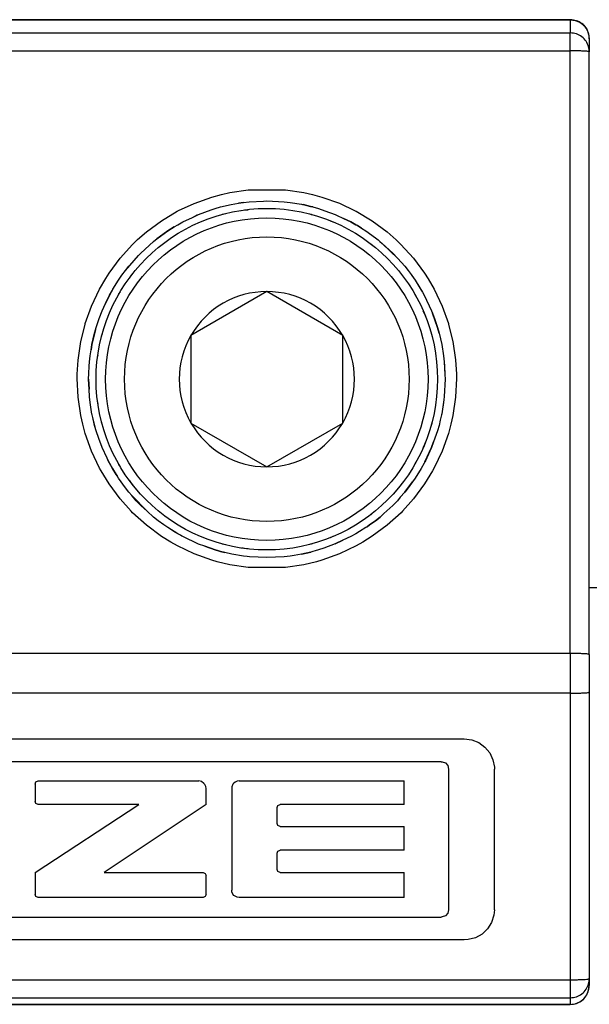
# Model space of a CAD drawing. Units: millimetres. Extents: x -3 to 581, y -1 to 409.
# Drawn here: x 115 to 116, y 350 to 351 of the extents above; entities that cross this region are included whole.
import ezdxf

# ---------------------------------------------------------------- set-up
doc = ezdxf.new("R2010")
doc.units = ezdxf.units.MM

# ---------------------------------------------------------------- blocks, each defined once
blk = doc.blocks.new('10900-6-0853_Klemmplatte-Rollenwagen__438', base_point=(2288.065, 6997.734))
at = {"color": 124, "linetype": 'Continuous'}
for p, q in [((2288.565, 7023.679), (2317.565, 7023.679)), ((2317.565, 7023.679), (2317.565, 7023.333)), ((2288.565, 7023.333), (2317.565, 7023.333)), ((2317.565, 7022.86), (2317.565, 7023.333)), ((2288.565, 7022.86), (2317.565, 7022.86)), ((2317.565, 7006.98), (2317.565, 7022.86)), ((2308.368, 7019.077), (2308.588, 7019.126)), ((2308.588, 7019.126), (2309.074, 7019.198)), ((2309.074, 7019.198), (2310.055, 7019.198)), ((2310.055, 7019.198), (2310.54, 7019.126)), ((2310.54, 7019.126), (2310.765, 7019.076)), ((2307.65, 7018.841), (2308.112, 7019.007)), ((2308.112, 7019.007), (2308.368, 7019.077)), ((2310.765, 7019.076), (2311.017, 7019.007)), ((2311.017, 7019.007), (2311.479, 7018.842)), ((2306.785, 7018.379), (2307.206, 7018.631)), ((2307.206, 7018.631), (2307.241, 7018.65)), ((2307.241, 7018.65), (2307.65, 7018.841)), ((2308.902, 7018.653), (2308.977, 7018.668)), ((2308.977, 7018.668), (2309.07, 7018.674)), ((2309.498, 7018.702), (2309.565, 7018.707)), ((2309.565, 7018.707), (2309.605, 7018.704)), ((2311.479, 7018.842), (2311.895, 7018.646)), ((2311.895, 7018.646), (2311.922, 7018.632)), ((2311.922, 7018.632), (2312.344, 7018.379)), ((2306.391, 7018.086), (2306.785, 7018.379)), ((2308.377, 7018.546), (2308.4, 7018.553)), ((2308.4, 7018.553), (2308.487, 7018.571)), ((2310.69, 7018.561), (2310.73, 7018.553)), ((2310.73, 7018.553), (2310.763, 7018.542)), ((2311.231, 7018.383), (2311.287, 7018.364)), ((2311.287, 7018.364), (2311.309, 7018.353)), ((2312.344, 7018.379), (2312.738, 7018.087)), ((2306.16, 7017.884), (2306.391, 7018.086)), ((2312.738, 7018.087), (2312.975, 7017.879)), ((2306.028, 7017.756), (2306.16, 7017.884)), ((2312.975, 7017.879), (2313.101, 7017.757)), ((2305.698, 7017.393), (2306.028, 7017.756)), ((2312.284, 7017.79), (2312.304, 7017.777)), ((2312.304, 7017.777), (2312.348, 7017.739)), ((2313.101, 7017.757), (2313.431, 7017.393)), ((2305.406, 7016.998), (2305.698, 7017.393)), ((2306.325, 7017.322), (2306.383, 7017.389)), ((2312.72, 7017.412), (2312.747, 7017.389)), ((2312.747, 7017.389), (2312.773, 7017.359)), ((2313.431, 7017.393), (2313.723, 7017)), ((2305.154, 7016.578), (2305.317, 7016.86)), ((2305.317, 7016.86), (2305.406, 7016.998)), ((2305.943, 7016.869), (2305.995, 7016.946)), ((2305.995, 7016.946), (2306.046, 7017.004)), ((2313.723, 7017), (2313.816, 7016.855)), ((2313.816, 7016.855), (2313.975, 7016.579)), ((2304.945, 7016.134), (2305.154, 7016.578)), ((2313.975, 7016.579), (2314.184, 7016.135)), ((2305.65, 7016.421), (2305.668, 7016.457)), ((2305.668, 7016.457), (2305.705, 7016.512)), ((2313.44, 7016.49), (2313.462, 7016.457)), ((2313.462, 7016.457), (2313.492, 7016.397)), ((2304.78, 7015.673), (2304.945, 7016.134)), ((2313.681, 7016.012), (2313.722, 7015.929)), ((2314.184, 7016.135), (2314.35, 7015.674)), ((2313.722, 7015.929), (2313.747, 7015.856)), ((2304.661, 7015.197), (2304.773, 7015.65)), ((2304.773, 7015.65), (2304.78, 7015.673)), ((2314.35, 7015.674), (2314.358, 7015.646)), ((2314.358, 7015.646), (2314.469, 7015.198)), ((2305.211, 7015.337), (2305.218, 7015.371)), ((2305.218, 7015.371), (2305.231, 7015.409)), ((2313.884, 7015.454), (2313.912, 7015.371)), ((2313.912, 7015.371), (2313.916, 7015.348)), ((2304.589, 7014.712), (2304.661, 7015.197)), ((2314.469, 7015.198), (2314.541, 7014.713)), ((2304.566, 7014.34), (2304.589, 7014.712)), ((2305.102, 7014.77), (2305.103, 7014.794)), ((2305.103, 7014.794), (2305.115, 7014.851)), ((2314.541, 7014.713), (2314.564, 7014.338)), ((2304.565, 7014.222), (2304.566, 7014.34)), ((2304.589, 7013.732), (2304.565, 7014.222)), ((2314.565, 7014.223), (2314.541, 7013.733)), ((2314.564, 7014.338), (2314.565, 7014.223)), ((2304.661, 7013.247), (2304.589, 7013.732)), ((2314.541, 7013.733), (2314.469, 7013.249)), ((2305.103, 7013.619), (2305.102, 7013.644)), ((2305.115, 7013.562), (2305.103, 7013.619)), ((2304.711, 7013.022), (2304.661, 7013.247)), ((2314.469, 7013.249), (2314.418, 7013.021)), ((2304.78, 7012.772), (2304.711, 7013.022)), ((2305.218, 7013.042), (2305.211, 7013.076)), ((2305.231, 7013.004), (2305.218, 7013.042)), ((2313.912, 7013.042), (2313.884, 7012.96)), ((2313.916, 7013.065), (2313.912, 7013.042)), ((2314.418, 7013.021), (2314.35, 7012.773)), ((2304.945, 7012.31), (2304.78, 7012.772)), ((2314.35, 7012.773), (2314.185, 7012.311)), ((2313.722, 7012.485), (2313.681, 7012.401)), ((2313.747, 7012.557), (2313.722, 7012.485)), ((2305.155, 7011.867), (2304.945, 7012.31)), ((2314.185, 7012.311), (2313.976, 7011.868)), ((2305.197, 7011.789), (2305.155, 7011.867)), ((2305.668, 7011.957), (2305.65, 7011.992)), ((2305.705, 7011.901), (2305.668, 7011.957)), ((2313.462, 7011.957), (2313.44, 7011.924)), ((2313.492, 7012.017), (2313.462, 7011.957)), ((2313.976, 7011.868), (2313.933, 7011.789)), ((2305.407, 7011.446), (2305.197, 7011.789)), ((2313.933, 7011.789), (2313.724, 7011.447)), ((2305.699, 7011.052), (2305.407, 7011.446)), ((2305.995, 7011.467), (2305.943, 7011.545)), ((2306.046, 7011.409), (2305.995, 7011.467)), ((2313.724, 7011.447), (2313.432, 7011.053)), ((2306.383, 7011.025), (2306.325, 7011.091)), ((2305.99, 7010.727), (2305.699, 7011.052)), ((2312.747, 7011.025), (2312.72, 7011.001)), ((2312.773, 7011.055), (2312.747, 7011.025)), ((2313.432, 7011.053), (2313.14, 7010.727)), ((2306.028, 7010.688), (2305.99, 7010.727)), ((2306.392, 7010.358), (2306.028, 7010.688)), ((2312.304, 7010.637), (2312.284, 7010.623)), ((2312.348, 7010.675), (2312.304, 7010.637)), ((2313.102, 7010.689), (2312.739, 7010.359)), ((2313.14, 7010.727), (2313.102, 7010.689)), ((2306.786, 7010.066), (2306.392, 7010.358)), ((2312.739, 7010.359), (2312.345, 7010.067)), ((2307.033, 7009.911), (2306.786, 7010.066)), ((2311.287, 7010.049), (2311.231, 7010.03)), ((2311.309, 7010.06), (2311.287, 7010.049)), ((2312.345, 7010.067), (2312.097, 7009.911)), ((2307.207, 7009.813), (2307.033, 7009.911)), ((2307.65, 7009.603), (2307.207, 7009.813)), ((2308.4, 7009.86), (2308.377, 7009.868)), ((2308.487, 7009.843), (2308.4, 7009.86)), ((2310.73, 7009.86), (2310.69, 7009.852)), ((2310.763, 7009.871), (2310.73, 7009.86)), ((2311.924, 7009.814), (2311.481, 7009.604)), ((2312.097, 7009.911), (2311.924, 7009.814)), ((2308.112, 7009.438), (2307.65, 7009.603)), ((2308.977, 7009.745), (2308.902, 7009.76)), ((2309.07, 7009.739), (2308.977, 7009.745)), ((2309.565, 7009.707), (2309.498, 7009.711)), ((2309.605, 7009.709), (2309.565, 7009.707)), ((2311.481, 7009.604), (2311.018, 7009.438)), ((2308.253, 7009.398), (2308.112, 7009.438)), ((2308.589, 7009.319), (2308.253, 7009.398)), ((2309.074, 7009.246), (2308.589, 7009.319)), ((2310.542, 7009.319), (2310.056, 7009.247)), ((2310.876, 7009.397), (2310.542, 7009.319)), ((2311.018, 7009.438), (2310.876, 7009.397)), ((2310.056, 7009.247), (2309.074, 7009.246)), ((2317.565, 7006.98), (2288.565, 7006.98)), ((2317.565, 7006.98), (2317.565, 7005.933)), ((2317.565, 7005.933), (2288.565, 7005.933)), ((2317.565, 7005.933), (2317.565, 6998.382)), ((2288.565, 6998.382), (2317.565, 6998.382)), ((2317.565, 6998.382), (2317.565, 6997.909)), ((2288.565, 6997.909), (2317.565, 6997.909)), ((2317.565, 6997.909), (2317.565, 6997.734)), ((2317.565, 6997.734), (2288.565, 6997.734))]:
    blk.add_line(p, q, dxfattribs=at)
at = {"color": 1, "linetype": 'Continuous'}
for p, q in [((2317.565, 7023.679), (2288.565, 7023.679)), ((2317.565, 7023.679), (2317.694, 7023.663)), ((2317.694, 7023.663), (2317.815, 7023.613)), ((2317.815, 7023.613), (2317.918, 7023.533)), ((2317.918, 7023.533), (2317.998, 7023.43)), ((2317.998, 7023.43), (2318.048, 7023.309)), ((2318.048, 7023.309), (2318.065, 7023.18)), ((2318.065, 7023.18), (2318.065, 7022.834)), ((2318.065, 7006.954), (2318.065, 7022.834)), ((2308.818, 7018.844), (2308.952, 7018.867)), ((2308.952, 7018.867), (2308.818, 7018.844)), ((2308.952, 7018.867), (2309.103, 7018.884)), ((2308.952, 7018.867), (2309.103, 7018.884)), ((2309.103, 7018.884), (2309.473, 7018.902)), ((2309.103, 7018.884), (2309.473, 7018.902)), ((2309.473, 7018.902), (2309.564, 7018.907)), ((2309.564, 7018.907), (2310.025, 7018.884)), ((2310.025, 7018.884), (2310.179, 7018.866)), ((2310.179, 7018.866), (2310.482, 7018.816)), ((2307.766, 7018.549), (2308.096, 7018.667)), ((2307.766, 7018.549), (2308.096, 7018.667)), ((2308.096, 7018.667), (2308.152, 7018.687)), ((2308.096, 7018.667), (2308.152, 7018.687)), ((2308.152, 7018.687), (2308.199, 7018.704)), ((2308.199, 7018.704), (2308.348, 7018.747)), ((2308.348, 7018.747), (2308.629, 7018.813)), ((2308.629, 7018.813), (2308.818, 7018.844)), ((2310.482, 7018.816), (2310.502, 7018.812)), ((2310.502, 7018.812), (2310.524, 7018.807)), ((2310.524, 7018.807), (2310.718, 7018.761)), ((2310.718, 7018.761), (2310.524, 7018.807)), ((2310.718, 7018.761), (2310.781, 7018.747)), ((2310.781, 7018.747), (2310.718, 7018.761)), ((2310.781, 7018.747), (2310.929, 7018.704)), ((2310.781, 7018.747), (2310.929, 7018.704)), ((2310.929, 7018.704), (2311.093, 7018.646)), ((2310.929, 7018.704), (2311.093, 7018.646)), ((2311.093, 7018.646), (2311.363, 7018.549)), ((2307.215, 7018.277), (2307.348, 7018.351)), ((2307.348, 7018.351), (2307.602, 7018.472)), ((2307.602, 7018.472), (2307.766, 7018.549)), ((2307.602, 7018.472), (2307.731, 7018.534)), ((2307.731, 7018.534), (2307.766, 7018.549)), ((2311.363, 7018.549), (2311.401, 7018.533)), ((2311.401, 7018.533), (2311.589, 7018.443)), ((2311.589, 7018.443), (2311.781, 7018.351)), ((2311.781, 7018.351), (2311.589, 7018.443)), ((2311.781, 7018.351), (2311.915, 7018.277)), ((2311.915, 7018.277), (2311.781, 7018.351)), ((2306.952, 7018.114), (2306.663, 7017.903)), ((2306.704, 7017.936), (2306.952, 7018.114)), ((2306.952, 7018.114), (2307.12, 7018.218)), ((2307.12, 7018.218), (2306.952, 7018.114)), ((2307.12, 7018.218), (2307.215, 7018.277)), ((2311.915, 7018.277), (2311.954, 7018.253)), ((2311.954, 7018.253), (2311.915, 7018.277)), ((2311.954, 7018.253), (2312.059, 7018.187)), ((2312.059, 7018.187), (2311.954, 7018.253)), ((2312.059, 7018.187), (2312.177, 7018.114)), ((2312.177, 7018.114), (2312.426, 7017.935)), ((2306.24, 7017.529), (2306.582, 7017.838)), ((2306.582, 7017.838), (2306.629, 7017.877)), ((2306.629, 7017.877), (2306.663, 7017.903)), ((2306.663, 7017.903), (2306.704, 7017.936)), ((2312.426, 7017.935), (2312.503, 7017.875)), ((2312.503, 7017.875), (2312.547, 7017.839)), ((2312.547, 7017.839), (2312.608, 7017.784)), ((2312.608, 7017.784), (2312.888, 7017.53)), ((2313.015, 7017.391), (2312.608, 7017.784)), ((2305.836, 7017.068), (2306.185, 7017.468)), ((2305.93, 7017.187), (2306.185, 7017.468)), ((2306.185, 7017.468), (2306.24, 7017.529)), ((2312.888, 7017.53), (2313.015, 7017.391)), ((2313.015, 7017.391), (2313.199, 7017.187)), ((2305.746, 7016.946), (2305.836, 7017.068)), ((2305.836, 7017.068), (2305.93, 7017.187)), ((2313.199, 7017.187), (2313.294, 7017.068)), ((2313.294, 7017.068), (2313.37, 7016.965)), ((2305.508, 7016.578), (2305.656, 7016.816)), ((2305.656, 7016.816), (2305.746, 7016.946)), ((2313.37, 7016.965), (2313.387, 7016.942)), ((2313.37, 7016.965), (2313.387, 7016.942)), ((2313.387, 7016.942), (2313.473, 7016.817)), ((2313.387, 7016.942), (2313.473, 7016.817)), ((2313.473, 7016.817), (2313.635, 7016.557)), ((2313.473, 7016.817), (2313.668, 7016.497)), ((2305.508, 7016.578), (2305.419, 7016.421)), ((2305.419, 7016.421), (2305.495, 7016.557)), ((2305.495, 7016.557), (2305.508, 7016.578)), ((2313.635, 7016.557), (2313.668, 7016.497)), ((2305.316, 7016.202), (2305.419, 7016.421)), ((2305.419, 7016.421), (2305.316, 7016.202)), ((2313.668, 7016.497), (2313.71, 7016.422)), ((2313.71, 7016.422), (2313.907, 7016.005)), ((2305.223, 7016.005), (2305.316, 7016.202)), ((2305.067, 7015.57), (2305.147, 7015.81)), ((2305.147, 7015.81), (2305.223, 7016.005)), ((2313.907, 7016.005), (2313.93, 7015.946)), ((2313.93, 7015.946), (2313.985, 7015.805)), ((2314.062, 7015.571), (2313.93, 7015.946)), ((2313.985, 7015.805), (2314.062, 7015.571)), ((2305.048, 7015.505), (2304.955, 7015.123)), ((2305.025, 7015.423), (2305.048, 7015.505)), ((2305.048, 7015.505), (2305.067, 7015.57)), ((2314.062, 7015.571), (2314.105, 7015.423)), ((2314.105, 7015.423), (2314.062, 7015.571)), ((2304.955, 7015.123), (2305.025, 7015.423)), ((2314.105, 7015.423), (2314.175, 7015.124)), ((2304.905, 7014.82), (2304.931, 7014.977)), ((2304.931, 7014.977), (2304.955, 7015.123)), ((2304.955, 7015.123), (2304.931, 7014.977)), ((2314.175, 7015.124), (2314.225, 7014.82)), ((2304.887, 7014.667), (2304.905, 7014.82)), ((2314.225, 7014.82), (2314.242, 7014.668)), ((2314.225, 7014.82), (2314.242, 7014.668)), ((2304.87, 7014.358), (2304.878, 7014.553)), ((2304.878, 7014.553), (2304.887, 7014.667)), ((2314.242, 7014.668), (2314.252, 7014.548)), ((2314.242, 7014.668), (2314.26, 7014.331)), ((2314.252, 7014.548), (2314.26, 7014.331)), ((2304.865, 7014.207), (2304.87, 7014.358)), ((2304.865, 7014.207), (2304.87, 7014.358)), ((2304.878, 7013.943), (2304.865, 7014.207)), ((2304.865, 7014.207), (2304.878, 7013.943)), ((2314.265, 7014.207), (2314.242, 7013.747)), ((2314.26, 7014.331), (2314.265, 7014.207)), ((2304.887, 7013.746), (2304.878, 7013.943)), ((2304.905, 7013.593), (2304.887, 7013.746)), ((2314.242, 7013.747), (2314.233, 7013.667)), ((2304.955, 7013.29), (2304.905, 7013.593)), ((2314.233, 7013.667), (2314.175, 7013.291)), ((2314.225, 7013.593), (2314.175, 7013.291)), ((2314.233, 7013.667), (2314.225, 7013.593)), ((2304.959, 7013.27), (2304.955, 7013.29)), ((2304.977, 7013.195), (2304.959, 7013.27)), ((2305.025, 7012.99), (2304.977, 7013.195)), ((2305.067, 7012.843), (2304.977, 7013.195)), ((2314.17, 7013.266), (2314.138, 7013.131)), ((2314.17, 7013.266), (2314.138, 7013.131)), ((2314.175, 7013.291), (2314.17, 7013.266)), ((2314.175, 7013.291), (2314.17, 7013.266)), ((2305.067, 7012.843), (2305.025, 7012.99)), ((2314.105, 7012.99), (2314.063, 7012.844)), ((2314.138, 7013.131), (2314.105, 7012.99)), ((2305.139, 7012.641), (2305.067, 7012.843)), ((2305.139, 7012.641), (2305.067, 7012.843)), ((2305.222, 7012.409), (2305.139, 7012.641)), ((2314.063, 7012.844), (2313.961, 7012.56)), ((2305.353, 7012.127), (2305.222, 7012.409)), ((2313.73, 7012.03), (2313.907, 7012.408)), ((2313.907, 7012.408), (2313.744, 7012.056)), ((2313.961, 7012.56), (2313.907, 7012.408)), ((2313.907, 7012.408), (2313.961, 7012.56)), ((2305.385, 7012.057), (2305.353, 7012.127)), ((2305.419, 7011.992), (2305.353, 7012.127)), ((2305.419, 7011.992), (2305.385, 7012.057)), ((2305.494, 7011.857), (2305.419, 7011.992)), ((2305.419, 7011.992), (2305.494, 7011.857)), ((2305.593, 7011.698), (2305.494, 7011.857)), ((2305.494, 7011.857), (2305.593, 7011.698)), ((2313.635, 7011.857), (2313.474, 7011.598)), ((2313.711, 7011.993), (2313.635, 7011.857)), ((2313.73, 7012.03), (2313.711, 7011.993)), ((2313.744, 7012.056), (2313.73, 7012.03)), ((2305.617, 7011.66), (2305.593, 7011.698)), ((2305.593, 7011.698), (2305.617, 7011.66)), ((2305.656, 7011.597), (2305.617, 7011.66)), ((2305.836, 7011.345), (2305.656, 7011.597)), ((2313.474, 7011.598), (2313.408, 7011.506)), ((2305.931, 7011.226), (2305.836, 7011.345)), ((2313.2, 7011.227), (2313.408, 7011.506)), ((2313.294, 7011.346), (2313.2, 7011.227)), ((2313.408, 7011.506), (2313.294, 7011.346)), ((2306.004, 7011.142), (2305.931, 7011.226)), ((2306.123, 7011.006), (2306.004, 7011.142)), ((2306.004, 7011.142), (2306.411, 7010.729)), ((2313.084, 7011.095), (2313.006, 7011.006)), ((2313.2, 7011.227), (2313.084, 7011.095)), ((2313.084, 7011.095), (2313.2, 7011.227)), ((2306.241, 7010.883), (2306.123, 7011.006)), ((2306.411, 7010.729), (2306.241, 7010.883)), ((2312.888, 7010.883), (2312.653, 7010.67)), ((2313.006, 7011.006), (2312.888, 7010.883)), ((2306.582, 7010.574), (2306.411, 7010.729)), ((2306.704, 7010.478), (2306.582, 7010.574)), ((2312.549, 7010.575), (2312.426, 7010.478)), ((2312.426, 7010.478), (2312.549, 7010.575)), ((2312.653, 7010.67), (2312.549, 7010.575)), ((2312.549, 7010.575), (2312.653, 7010.67)), ((2306.853, 7010.371), (2306.704, 7010.478)), ((2306.952, 7010.3), (2306.853, 7010.371)), ((2306.952, 7010.3), (2306.853, 7010.371)), ((2307.118, 7010.194), (2306.952, 7010.3)), ((2307.215, 7010.136), (2306.952, 7010.3)), ((2312.178, 7010.3), (2312.012, 7010.194)), ((2312.207, 7010.321), (2312.178, 7010.3)), ((2312.272, 7010.368), (2312.207, 7010.321)), ((2312.207, 7010.321), (2312.272, 7010.368)), ((2312.426, 7010.478), (2312.272, 7010.368)), ((2312.272, 7010.368), (2312.426, 7010.478)), ((2307.215, 7010.136), (2307.118, 7010.194)), ((2307.292, 7010.093), (2307.215, 7010.136)), ((2307.292, 7010.093), (2307.215, 7010.136)), ((2307.327, 7010.074), (2307.292, 7010.093)), ((2307.327, 7010.074), (2307.292, 7010.093)), ((2307.348, 7010.062), (2307.327, 7010.074)), ((2307.766, 7009.864), (2307.348, 7010.062)), ((2311.782, 7010.063), (2311.573, 7009.964)), ((2311.915, 7010.136), (2311.782, 7010.063)), ((2312.012, 7010.194), (2311.915, 7010.136)), ((2307.932, 7009.805), (2307.766, 7009.864)), ((2308.2, 7009.709), (2307.932, 7009.805)), ((2307.932, 7009.805), (2308.2, 7009.709)), ((2311.364, 7009.865), (2311.069, 7009.759)), ((2311.364, 7009.865), (2311.069, 7009.759)), ((2311.573, 7009.964), (2311.364, 7009.865)), ((2311.364, 7009.865), (2311.573, 7009.964)), ((2308.294, 7009.682), (2308.2, 7009.709)), ((2308.2, 7009.709), (2308.294, 7009.682)), ((2308.348, 7009.667), (2308.294, 7009.682)), ((2308.294, 7009.682), (2308.348, 7009.667)), ((2308.462, 7009.64), (2308.348, 7009.667)), ((2308.348, 7009.667), (2308.462, 7009.64)), ((2308.647, 7009.597), (2308.462, 7009.64)), ((2308.951, 7009.547), (2308.647, 7009.597)), ((2309.047, 7009.536), (2308.951, 7009.547)), ((2309.104, 7009.529), (2309.047, 7009.536)), ((2309.104, 7009.529), (2309.047, 7009.536)), ((2309.564, 7009.507), (2309.104, 7009.529)), ((2309.564, 7009.507), (2309.104, 7009.529)), ((2310.026, 7009.529), (2309.564, 7009.507)), ((2310.178, 7009.547), (2310.026, 7009.529)), ((2310.285, 7009.565), (2310.178, 7009.547)), ((2310.483, 7009.597), (2310.285, 7009.565)), ((2310.483, 7009.597), (2310.285, 7009.565)), ((2310.722, 7009.653), (2310.483, 7009.597)), ((2310.483, 7009.597), (2310.722, 7009.653)), ((2310.781, 7009.667), (2310.722, 7009.653)), ((2310.835, 7009.682), (2310.781, 7009.667)), ((2310.931, 7009.71), (2310.835, 7009.682)), ((2311.069, 7009.759), (2310.931, 7009.71)), ((2318.065, 7006.954), (2318.065, 7005.96)), ((2318.065, 7005.96), (2318.065, 6998.409)), ((2291.359, 7004.729), (2314.771, 7004.729)), ((2314.771, 7004.729), (2314.968, 7004.704)), ((2314.968, 7004.704), (2315.153, 7004.631)), ((2315.153, 7004.631), (2315.314, 7004.514)), ((2315.314, 7004.514), (2315.441, 7004.36)), ((2315.441, 7004.36), (2315.526, 7004.18)), ((2314.162, 7004.128), (2291.97, 7004.128)), ((2314.162, 7004.128), (2314.185, 7004.127)), ((2314.185, 7004.127), (2314.271, 7004.094)), ((2314.271, 7004.094), (2314.333, 7004.025)), ((2315.526, 7004.18), (2315.563, 7003.985)), ((2314.333, 7004.025), (2314.355, 7003.935)), ((2314.355, 7003.935), (2314.355, 7000.228)), ((2315.563, 7003.985), (2315.565, 7003.935)), ((2315.565, 7000.229), (2315.565, 7003.935)), ((2303.455, 7003.538), (2303.479, 7003.596)), ((2303.479, 7003.596), (2303.536, 7003.62)), ((2303.536, 7003.62), (2307.775, 7003.62)), ((2307.812, 7003.615), (2307.775, 7003.62)), ((2307.846, 7003.603), (2307.812, 7003.615)), ((2307.908, 7003.558), (2307.846, 7003.603)), ((2307.932, 7003.528), (2307.908, 7003.558)), ((2308.698, 7003.564), (2308.672, 7003.535)), ((2308.729, 7003.588), (2308.698, 7003.564)), ((2308.781, 7003.612), (2308.729, 7003.588)), ((2308.838, 7003.62), (2308.781, 7003.612)), ((2308.838, 7003.62), (2313.186, 7003.62)), ((2313.186, 7003.001), (2313.186, 7003.62)), ((2303.455, 7003.538), (2303.455, 7003.082)), ((2307.957, 7003.478), (2307.932, 7003.528)), ((2307.966, 7003.423), (2307.957, 7003.478)), ((2307.966, 7003.001), (2307.966, 7003.423)), ((2308.646, 7003.469), (2308.643, 7003.425)), ((2308.643, 7003.425), (2308.643, 7000.745)), ((2308.672, 7003.535), (2308.646, 7003.469)), ((2303.479, 7003.024), (2303.455, 7003.082)), ((2303.455, 7001.208), (2306.192, 7003.001)), ((2303.536, 7003.001), (2303.479, 7003.024)), ((2306.192, 7003.001), (2303.536, 7003.001)), ((2307.966, 7003.001), (2305.28, 7001.208)), ((2309.836, 7002.921), (2309.859, 7002.977)), ((2309.836, 7002.5), (2309.836, 7002.921)), ((2309.859, 7002.977), (2309.917, 7003.001)), ((2313.186, 7003.001), (2309.917, 7003.001)), ((2309.859, 7002.444), (2309.836, 7002.5)), ((2309.917, 7002.421), (2309.859, 7002.444)), ((2309.917, 7002.421), (2313.186, 7002.421)), ((2313.186, 7001.795), (2313.186, 7002.421)), ((2309.836, 7001.715), (2309.859, 7001.771)), ((2309.859, 7001.771), (2309.917, 7001.795)), ((2313.186, 7001.795), (2309.917, 7001.795)), ((2309.836, 7001.288), (2309.836, 7001.715)), ((2309.859, 7001.232), (2309.836, 7001.288)), ((2309.917, 7001.208), (2309.859, 7001.232)), ((2303.455, 7001.208), (2303.455, 7000.63)), ((2305.28, 7001.208), (2307.884, 7001.208)), ((2307.884, 7001.208), (2307.942, 7001.185)), ((2307.942, 7001.185), (2307.966, 7001.127)), ((2307.966, 7000.63), (2307.966, 7001.127)), ((2309.917, 7001.208), (2313.186, 7001.208)), ((2313.186, 7000.55), (2313.186, 7001.208)), ((2308.646, 7000.701), (2308.643, 7000.745)), ((2308.672, 7000.635), (2308.646, 7000.701)), ((2303.479, 7000.573), (2303.455, 7000.63)), ((2303.536, 7000.549), (2303.479, 7000.573)), ((2307.884, 7000.549), (2303.536, 7000.549)), ((2307.942, 7000.573), (2307.884, 7000.549)), ((2307.966, 7000.63), (2307.942, 7000.573)), ((2308.698, 7000.606), (2308.672, 7000.635)), ((2308.729, 7000.582), (2308.698, 7000.606)), ((2308.781, 7000.558), (2308.729, 7000.582)), ((2308.838, 7000.55), (2308.781, 7000.558)), ((2313.186, 7000.55), (2308.838, 7000.55)), ((2314.355, 7000.228), (2314.333, 7000.138)), ((2315.565, 7000.229), (2315.551, 7000.081)), ((2291.97, 7000.035), (2314.162, 7000.035)), ((2314.185, 7000.037), (2314.162, 7000.035)), ((2314.271, 7000.069), (2314.185, 7000.037)), ((2314.333, 7000.138), (2314.271, 7000.069)), ((2315.551, 7000.081), (2315.489, 6999.891)), ((2315.383, 6999.723), (2315.238, 6999.587)), ((2315.489, 6999.891), (2315.383, 6999.723)), ((2314.771, 6999.436), (2291.359, 6999.436)), ((2314.87, 6999.442), (2314.771, 6999.436)), ((2315.063, 6999.491), (2314.87, 6999.442)), ((2315.238, 6999.587), (2315.063, 6999.491)), ((2318.065, 6998.409), (2318.065, 6998.234)), ((2317.998, 6997.984), (2318.048, 6998.104)), ((2318.048, 6998.104), (2318.065, 6998.234)), ((2317.815, 6997.801), (2317.918, 6997.88)), ((2317.918, 6997.88), (2317.998, 6997.984)), ((2288.565, 6997.734), (2317.565, 6997.734)), ((2317.565, 6997.734), (2317.694, 6997.751)), ((2317.694, 6997.751), (2317.815, 6997.801))]:
    blk.add_line(p, q, dxfattribs=at)
at = {"color": 124, "linetype": 'Continuous'}
for points, knots in [([(2318.048, 7023.309), (2318.029, 7023.36), (2317.99, 7023.463), (2317.874, 7023.582), (2317.729, 7023.664), (2317.619, 7023.674), (2317.565, 7023.679)], [0, 0, 0, 0, 0.1627066, 0.3254794, 0.4883216, 0.6512074, 0.6512074, 0.6512074, 0.6512074]), ([(2318.048, 7022.963), (2318.029, 7023.014), (2317.99, 7023.117), (2317.874, 7023.236), (2317.729, 7023.318), (2317.619, 7023.328), (2317.565, 7023.333)], [0, 0, 0, 0, 0.162707, 0.3254803, 0.4883229, 0.6512092, 0.6512092, 0.6512092, 0.6512092]), ([(2318.065, 7022.834), (2318.059, 7022.836), (2318.037, 7022.842), (2317.988, 7022.849), (2317.91, 7022.853), (2317.809, 7022.857), (2317.691, 7022.86), (2317.608, 7022.86), (2317.565, 7022.86)], [0, 0, 0, 0, 0.01777, 0.068362, 0.148006, 0.2516428, 0.3722616, 0.5016742, 0.5016742, 0.5016742, 0.5016742]), ([(2318.065, 7006.954), (2318.059, 7006.956), (2318.037, 7006.962), (2317.988, 7006.969), (2317.91, 7006.973), (2317.809, 7006.977), (2317.691, 7006.98), (2317.608, 7006.98), (2317.565, 7006.98)], [0, 0, 0, 0, 0.01777, 0.068362, 0.148006, 0.2516428, 0.3722616, 0.5016742, 0.5016742, 0.5016742, 0.5016742]), ([(2317.565, 7005.933), (2317.608, 7005.934), (2317.691, 7005.934), (2317.809, 7005.936), (2317.91, 7005.94), (2317.988, 7005.945), (2318.037, 7005.951), (2318.059, 7005.958), (2318.065, 7005.96)], [0, 0, 0, 0, 0.1294126, 0.2500314, 0.3536682, 0.4333122, 0.4839042, 0.5016742, 0.5016742, 0.5016742, 0.5016742]), ([(2317.565, 6998.382), (2317.608, 6998.383), (2317.691, 6998.383), (2317.809, 6998.385), (2317.91, 6998.389), (2317.988, 6998.394), (2318.037, 6998.4), (2318.059, 6998.407), (2318.065, 6998.409)], [0, 0, 0, 0, 0.1294126, 0.2500314, 0.3536682, 0.4333122, 0.4839042, 0.5016742, 0.5016742, 0.5016742, 0.5016742]), ([(2317.565, 6997.909), (2317.619, 6997.914), (2317.729, 6997.925), (2317.874, 6998.006), (2317.99, 6998.125), (2318.029, 6998.228), (2318.048, 6998.279)], [0, 0, 0, 0, 0.162889, 0.3257343, 0.4885103, 0.6512199, 0.6512199, 0.6512199, 0.6512199]), ([(2317.565, 6997.734), (2317.619, 6997.739), (2317.729, 6997.75), (2317.874, 6997.831), (2317.99, 6997.95), (2318.029, 6998.053), (2318.048, 6998.104)], [0, 0, 0, 0, 0.1628856, 0.3257276, 0.4885002, 0.6512066, 0.6512066, 0.6512066, 0.6512066])]:
    blk.add_open_spline(points, degree=3, knots=knots, dxfattribs=at)
at = {"color": 1, "linetype": 'Continuous'}
for points, knots in [([(2318.065, 7023.18), (2318.064, 7023.202), (2318.063, 7023.245), (2318.053, 7023.288), (2318.048, 7023.309)], [0, 0, 0, 0, 0.0653212, 0.1306455, 0.1306455, 0.1306455, 0.1306455]), ([(2318.065, 7022.834), (2318.064, 7022.856), (2318.063, 7022.899), (2318.053, 7022.942), (2318.048, 7022.963)], [0, 0, 0, 0, 0.0653203, 0.1306437, 0.1306437, 0.1306437, 0.1306437]), ([(2318.048, 6998.279), (2318.053, 6998.301), (2318.063, 6998.343), (2318.064, 6998.387), (2318.065, 6998.409)], [0, 0, 0, 0, 0.0653179, 0.1306328, 0.1306328, 0.1306328, 0.1306328]), ([(2318.048, 6998.104), (2318.053, 6998.126), (2318.063, 6998.168), (2318.064, 6998.212), (2318.065, 6998.234)], [0, 0, 0, 0, 0.0653247, 0.1306464, 0.1306464, 0.1306464, 0.1306464])]:
    blk.add_open_spline(points, degree=3, knots=knots, dxfattribs=at)
blk = doc.blocks.new('10421-3-0711_Sicherungsscheibe-S5_1__452', base_point=(2305.065, 7009.707))
at = {"color": 1, "linetype": 'Continuous'}
blk.add_circle((2309.565, 7014.207), 4.5, dxfattribs=at)
blk = doc.blocks.new('10902-2-0268__453', base_point=(2253.065, 7008.207))
at = {"color": 1, "linetype": 'Continuous'}
blk.add_line((2322.011, 7008.707), (2318.065, 7008.707), dxfattribs=at)
blk = doc.blocks.new('10900-3-0712_Zylinderschraube-DIN912-M5x22_2__458', base_point=(2305.315, 7009.957))
at = {"color": 1, "linetype": 'Continuous'}
for p, q in [((2309.565, 7016.516), (2307.565, 7015.361)), ((2311.565, 7015.361), (2309.565, 7016.516)), ((2307.565, 7015.361), (2307.565, 7013.052)), ((2311.565, 7013.052), (2311.565, 7015.361)), ((2307.565, 7013.052), (2309.565, 7011.897)), ((2309.565, 7011.897), (2311.565, 7013.052))]:
    blk.add_line(p, q, dxfattribs=at)
blk.add_circle((2309.565, 7014.207), 4.25, dxfattribs=at)
at = {"color": 124, "linetype": 'Continuous'}
blk.add_circle((2309.565, 7014.207), 3.75, dxfattribs=at)
at = {"color": 1, "linetype": 'Continuous'}
for start, end in [(90, 150), (30, 90), (150, 210), (330, 30), (210, 270), (270, 330)]:
    blk.add_arc((2309.565, 7014.207), 2.309, start, end, dxfattribs=at)
blk = doc.blocks.new('10902-1-0100_1__477', base_point=(2253.065, 6997.734))
for name, p in [('10902-2-0268__453', (2253.065, 7008.207)), ('10900-6-0853_Klemmplatte-Rollenwagen__438', (2288.065, 6997.734)), ('10421-3-0711_Sicherungsscheibe-S5_1__452', (2305.065, 7009.707)), ('10900-3-0712_Zylinderschraube-DIN912-M5x22_2__458', (2305.315, 7009.957))]:
    blk.add_blockref(name, p)
blk = doc.blocks.new('10902-EP-01__546', base_point=(672.065, 4871.707))
blk.add_blockref('10902-1-0100_1__477', (2253.065, 6997.734))
blk = doc.blocks.new('001-01_Wandbefestigung-1-Glasfluegel', base_point=(2467.565, 6019.207))
blk.add_blockref('10902-EP-01__546', (672.065, 4871.707))

msp = doc.modelspace()

# ---------------------------------------------------------------- block references
at = {"xscale": 0.05, "yscale": 0.05, "zscale": 0.05}
msp.add_blockref('001-01_Wandbefestigung-1-Glasfluegel', (123.3782, 300.9603), dxfattribs=at)

doc.saveas('drawing.dxf')
